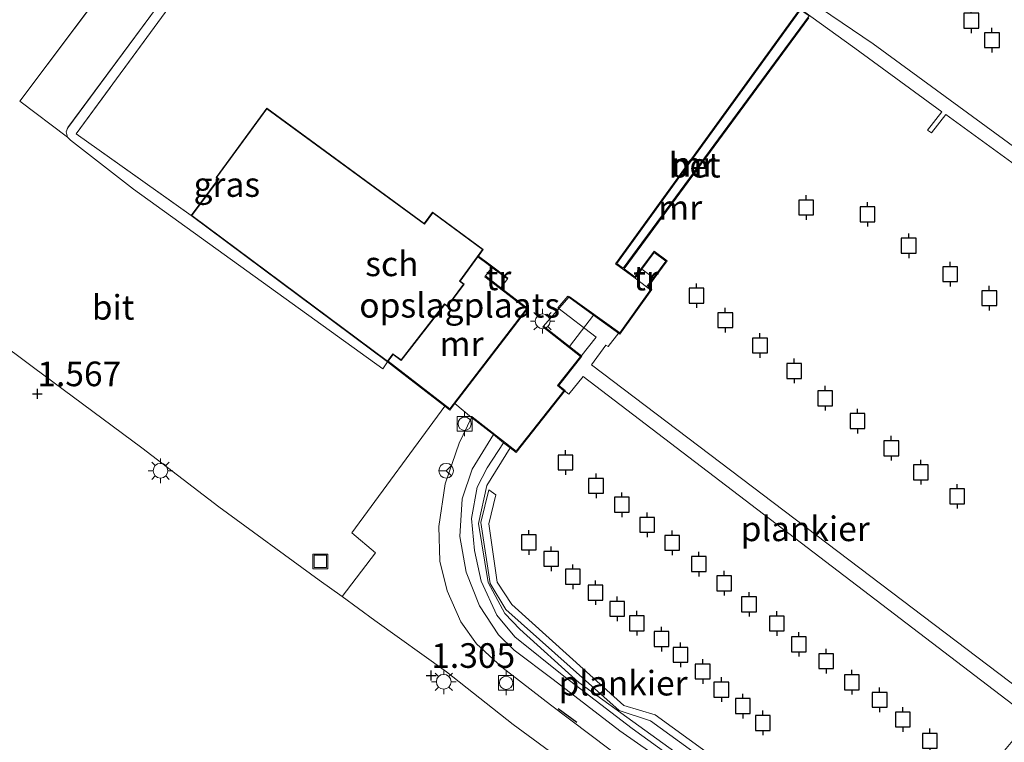
# Model space of a CAD drawing. Units: metres. Extents: x 169998 to 180005, y 482335 to 487502.
# Drawn here: x 170129 to 170229, y 486512 to 486585 of the extents above; entities that cross this region are included whole.
import ezdxf
from ezdxf.enums import TextEntityAlignment as Align

# ---------------------------------------------------------------- set-up
doc = ezdxf.new("R2010")
doc.units = ezdxf.units.M
doc.linetypes.add('IE-TERREINAFSCHEIDING', pattern=[10, 8, -2])
doc.layers.get('0').update_dxf_attribs({"lineweight": 25})
for name, color, linetype, lineweight in [('B-ME-AL-OVERIG-GV-B7', 7, 'BV-GELEIDERAIL', 18), ('B-ME-GW-KRUINLIJN-L-B1', 93, 'Continuous', 18), ('B-ME-GW-TEENLIJN-L-B1', 93, 'Continuous', 18), ('B-ME-IE-GRASLAND-GV-B6', 93, 'Continuous', 18), ('B-ME-IE-GRONDWERKLIJN-GROND_INGERICHT-GV-B6', 253, 'Continuous', 18), ('B-ME-IE-INRICHTINGSELEMENT-S-B1', 253, 'Continuous', 18), ('B-ME-IE-MEUBILAIR_WEGMEUBILAIR-LICHTMAST-S-B1', 8, 'Continuous', 18), ('B-ME-IE-TERREINAFSCHEIDING-DOORGANG-L-B1', 8, 'IE-TERREINAFSCHEIDING-KUNSTMATIG-OPEN', 18), ('B-ME-IE-TERREINAFSCHEIDING-RASTERHEKWERK-L-B1', 8, 'IE-TERREINAFSCHEIDING', 18), ('B-ME-KG-KADASTRAAL-DAKRAND-L-B1', 13, 'Continuous', 18), ('B-ME-MW-MUUR-GV-B6', 8, 'IE-TERREINAFSCHEIDING-KUNSTMATIG', 18), ('B-ME-OB-BEKLEDING-GV-B6', 253, 'Continuous', 18), ('B-ME-OB-WATERLIJN-L-B1', 133, 'OB-WATERLIJN', 18), ('B-ME-OG-BEBOUWING-GV-B6', 173, 'Continuous', 18), ('B-ME-OG-WATER-GV-B6', 153, 'Continuous', 18), ('B-ME-VH-VERH_SOORT-BETON-OVERIG-GV-B6', 8, 'IE-TERREINAFSCHEIDING-NATUURLIJK-HOUTWAL', 18), ('B-ME-VH-VERH_SOORT-BITUMEN-GV-B6', 8, 'IE-TERREINAFSCHEIDING-NATUURLIJK-HOUTWAL', 18), ('B-ME-VV-BOLDER-S-B1', 213, 'Continuous', 18), ('B-ME-VW-MEUBILAIR_WEGMEUBILAIR-RONA-S-B1', 8, 'Continuous', 18)]:
    doc.layers.add(name, color=color, linetype=linetype, lineweight=lineweight)
for name, color, linetype in [('B-ME-GW-HOOGTEPUNT-S-B1', 10, 'Continuous'), ('B-ME-IE-TERREINAFSCHEIDING-SCHRIKHEK-L-B1', 10, 'Continuous'), ('B-ME-VV-AFMEERCONSTRUCTIE-S-B1', 10, 'Continuous')]:
    doc.layers.add(name, color=color, linetype=linetype)
doc.styles.add('NLCS-ISO', font='NLCS-ISO.TTF')
doc.linetypes.add('BV-GELEIDERAIL', pattern='A,10,-3,[108,NLCS.SHX,S=1,R=0,X=0,Y=0],-3', length=16)
doc.linetypes.add('IE-TERREINAFSCHEIDING-KUNSTMATIG', pattern='A,4,[82,NLCS.SHX,S=0.75,R=90,X=0,Y=0],4,-2', length=10)
doc.linetypes.add('IE-TERREINAFSCHEIDING-KUNSTMATIG-OPEN', pattern='A,7,-1.5,[67,NLCS.SHX,S=0.75,R=0,X=0,Y=0],-1.5', length=10)
doc.linetypes.add('IE-TERREINAFSCHEIDING-NATUURLIJK-HOUTWAL', pattern='A,7,-1.5,[67,NLCS.SHX,S=0.75,R=45,X=0,Y=0],-1.5,7,-1.5,[70,NLCS.SHX,S=0.75,R=0,X=0,Y=0],-1.5', length=20)
doc.linetypes.add('OB-WATERLIJN', pattern='A,10,[32,NLCS.SHX,S=2,R=0,X=0,Y=0],-12', length=22)

# ---------------------------------------------------------------- blocks, each defined once
blk = doc.blocks.new('d26hn_FeatureWriter_4_8_FMEBLOCK4')
at = {"layer": 'B-ME-VH-VERH_SOORT-BITUMEN-GV-B6'}
blk.add_polyline3d([(25.44, 40.97, 1.9), (15.87, 28.03, 1.9), (15.69, 27.6, 1.87), (15.82, 27.05, 1.88), (10.97, 30.72, 1.87), (19.32, 41.83, 1.9)], dxfattribs=at)
blk = doc.blocks.new('hoogtepunt')
for p, q in [((-0.5, 0), (0.5, 0)), ((0, 0.5), (0, -0.5))]:
    blk.add_line(p, q)
blk = doc.blocks.new('lantaarnpaal')
for p, q in [((0, 0.75), (0, 1.25)), ((-0.75, 0), (-1.25, 0)), ((-0.88, 0.88), (-0.53, 0.53)), ((0.53, 0.53), (0.88, 0.88)), ((0.75, 0), (1.25, 0)), ((-0.53, -0.53), (-0.88, -0.88)), ((0, -0.75), (0, -1.25)), ((0.53, -0.53), (0.88, -0.88))]:
    blk.add_line(p, q)
blk.add_circle((0, 0), 0.75)
blk = doc.blocks.new('meerpaal')
for p, q in [((-0.75, 0), (-1.25, 0)), ((0.75, 0.75), (-0.75, 0.75)), ((-0.75, 0.75), (-0.75, -0.75)), ((0.75, -0.75), (0.75, 0.75)), ((0.75, 0), (1.25, 0)), ((-0.75, -0.75), (0.75, -0.75))]:
    blk.add_line(p, q)
blk = doc.blocks.new('bolder')
for p, q in [((-0.75, 0), (-1.25, 0)), ((-0.75, 0.75), (-0.75, -0.75)), ((0.75, 0.75), (-0.75, 0.75)), ((0.75, -0.75), (0.75, 0.75)), ((0.75, 0), (1.25, 0)), ((-0.75, -0.75), (0.75, -0.75))]:
    blk.add_line(p, q)
blk.add_circle((0, 0), 0.673)
blk = doc.blocks.new('put')
for p, q in [((0.75, 0.75), (-0.75, 0.75)), ((-0.75, 0.75), (-0.75, -0.75)), ((0.75, -0.75), (0.75, 0.75)), ((-0.75, -0.75), (0.75, -0.75))]:
    blk.add_line(p, q)
blk.add_lwpolyline([(-0.625, 0.625), (0.625, 0.625), (0.625, -0.625), (-0.625, -0.625)], close=True)
blk = doc.blocks.new('wegwijzer')
for q in [(-0.53, -0.53), (0, 0.75), (0.53, -0.53)]:
    blk.add_line((0, 0), q)
blk.add_circle((0, 0), 0.75)

msp = doc.modelspace()

# ---------------------------------------------------------------- linework, layer by layer
at = {"layer": 'B-ME-AL-OVERIG-GV-B7'}
for points in [[(170230.485, 486569.994, 0.694), (170222.69, 486575.666, 0.712), (170221.201, 486573.795, 0.729), (170220.817, 486574.07, 0.729), (170222.257, 486575.924, 0.729), (170213.431, 486582.405, 0.676), (170207.253, 486586.835, 1.029), (170207.853, 486587.919, 1.037)], [(170207.853, 486587.919, 1.037), (170215.285, 486582.844, 0.63), (170259.672, 486550.385, 0.673)], [(170189.474, 486553.501, 0.782), (170188.37, 486552.098, 0.729), (170188.137, 486552.26, 0.747), (170186.699, 486550.241, 0.676), (170232.385, 486515.631, 0.535), (170241.518, 486526.928, 0.518), (170242.687, 486526.055, 0.518), (170232.033, 486512.787, 0.518), (170234.839, 486510.619, 0.235), (170230.32, 486505.087, 0.165), (170227.597, 486507.273, 0.518), (170227.176, 486506.738, 0.535), (170225.921, 486507.858, 0.535), (170231.349, 486514.361, 0.518), (170185.843, 486549.056, 0.694), (170184.385, 486547.288, 0.676), (170183.278, 486548.162, 0.694), (170187.165, 486553.07, 0.765), (170183.276, 486556.03, 1.382), (170184.282, 486557.239, 1.453), (170189.474, 486553.501, 0.782)], [(170200.723, 486503.491, 0.818), (170202.851, 486506.759, 0.394), (170192.67, 486514.126, 0.377), (170189.486, 486515.166, 0.394), (170177.99, 486525.435, 0.412), (170176.381, 486528.067, 0.412), (170175.444, 486534.241, 0.447), (170176.267, 486537.571, 0.465), (170176.952, 486537.07, 0.447), (170176.271, 486534.122, 0.447), (170177.089, 486528.193, 0.359), (170178.576, 486525.939, 0.377), (170189.956, 486515.685, 0.341), (170193.156, 486514.728, 0.359), (170203.136, 486507.489, 0.359), (170203.25, 486507.639, 0.094), (170209.81, 486502.773, 0.024), (170207.196, 486498.937, 0.641), (170200.723, 486503.491, 0.818)]]:
    msp.add_polyline3d(points, dxfattribs=at)
at = {"layer": 'B-ME-GW-KRUINLIJN-L-B1'}
msp.add_line((170184.369, 486557.116, 1.454), (170181.813, 486554.186, 1.314), dxfattribs=at)
for points in [[(170174.51, 486544.911, 1.332), (170173.239, 486542.313, 1.332), (170171.815, 486538.18, 1.316), (170171.175, 486533.838, 1.3), (170171.273, 486530.318, 1.332), (170172.012, 486527.309, 1.332), (170173.402, 486524.163, 1.3), (170174.998, 486521.948, 1.269), (170177.569, 486519.571, 1.269), (170182.52, 486515.728, 1.237), (170190.526, 486509.708, 1.285)], [(170200.734, 486506.153, -0.054), (170190.821, 486513.352, -0.027), (170183.857, 486518.665, -0.014), (170178.882, 486522.635, 0.012), (170177.053, 486524.847, -0.001), (170175.465, 486528.288, 0.012), (170174.798, 486531.422, -0.067), (170174.5, 486534.66, 0.079), (170175.082, 486537.85, -0.014), (170176.079, 486539.784, -0.001), (170177.761, 486542.352, 0.024)]]:
    msp.add_polyline3d(points, dxfattribs=at)
at = {"layer": 'B-ME-GW-TEENLIJN-L-B1'}
msp.add_polyline3d([(170176.715, 486543.175, 0.098), (170174.58, 486539.665, 0.123), (170173.55, 486536.666, 0.176), (170173.324, 486532.838, 0.097), (170173.962, 486529.197, 0.084), (170175.302, 486525.802, 0.097), (170177.254, 486522.837, 0.071), (170178.837, 486521.302, 0.018), (170182.806, 486518.331, 0.004), (170189.571, 486513.088, -0.035), (170197.528, 486507.543, 0.018)], dxfattribs=at)
at = {"layer": 'B-ME-IE-GRASLAND-GV-B6'}
for points in [[(170136.959, 486588.129, 1.899), (170128.606, 486577.021, 1.871)], [(170144.088, 486586.955, 1.982), (170143.761, 486586.51, 1.983), (170134.353, 486573.691, 1.959), (170146.022, 486565.411, 1.812), (170165.963, 486550.545, 1.591), (170165.492, 486549.841, 1.582), (170140.155, 486568.093, 1.821), (170133.75, 486573.071, 1.881), (170133.458, 486573.349, 1.878), (170133.325, 486573.893, 1.874), (170133.505, 486574.325, 1.901), (170143.076, 486587.267, 1.901), (170143.675, 486587.115, 1.948), (170144.088, 486586.955, 1.982)], [(170095.774, 486511.602, 2.436), (170095.104, 486512.419, 2.346), (170095.219, 486513.227, 2.368), (170095.908, 486513.938, 2.346), (170097.983, 486515.604, 2.3), (170102.15, 486519.126, 2.278), (170107.156, 486524.763, 2.142), (170111.105, 486530.043, 2.051), (170114.281, 486535.991, 1.915), (170117.809, 486543.854, 1.643), (170119.84, 486549.741, 1.597), (170120.867, 486554.637, 1.688), (170121.243, 486557.783, 1.711), (170121.44, 486559.366, 1.678), (170121.916, 486557.864, 1.698), (170123.328, 486555.604, 1.718), (170124.25, 486554.487, 1.678), (170125.933, 486553.004, 1.678), (170130.016, 486549.974, 1.658), (170141.024, 486541.827, 1.678), (170148.83, 486535.856, 1.577), (170159.035, 486528.413, 1.496), (170161.36, 486526.724, 1.488)], [(170161.36, 486526.724, 1.488), (170164.681, 486524.313, 1.476), (170171.948, 486519.088, 1.436), (170178.744, 486513.761, 1.396), (170189.16, 486506.114, 1.355)]]:
    msp.add_polyline3d(points, dxfattribs=at)
at = {"layer": 'B-ME-IE-GRONDWERKLIJN-GROND_INGERICHT-GV-B6'}
for points in [[(170207.854, 486586.352, 1.343), (170189.132, 486560.507, 1.443), (170191.109, 486559.034, 1.449), (170192.287, 486558.156, 1.453), (170192.663, 486557.876, 1.454), (170189.548, 486553.514, 1.454), (170184.427, 486557.197, 1.454), (170184.369, 486557.116, 1.454), (170181.813, 486554.186, 1.314), (170181.751, 486554.108, 1.314), (170185.552, 486551.115, 1.403), (170183.214, 486548.144, 1.316), (170183.867, 486547.624, 1.3), (170179.032, 486541.478, 1.301), (170174.572, 486544.99, 1.332), (170174.51, 486544.911, 1.332), (170172.815, 486546.328, 1.424), (170180.209, 486555.954, 1.527), (170177.474, 486558.065, 1.443), (170178.136, 486558.971, 1.426), (170178.195, 486559.051, 1.426), (170176.251, 486560.501, 1.653), (170175.191, 486561.291, 1.653), (170175.686, 486561.966, 1.628), (170170.542, 486565.733, 1.628), (170169.701, 486564.585, 1.686), (170153.7, 486576.304, 1.686), (170148.557, 486569.28, 1.686), (170148.778, 486569.106, 1.78), (170146.022, 486565.411, 1.812), (170134.353, 486573.691, 1.959), (170143.761, 486586.51, 1.983)], [(170176.571, 486560.137, 1.913), (170175.907, 486559.274, 2.006), (170175.845, 486559.195, 2.006), (170180.069, 486555.936, 1.955), (170172.281, 486545.796, 1.88), (170166.02, 486550.621, 1.955), (170166.528, 486551.304, 1.829), (170167.363, 486550.69, 1.829), (170171.781, 486556.374, 1.829), (170172.071, 486556.161, 1.829), (170173.748, 486558.451, 1.88), (170173.333, 486558.754, 1.88), (170175.132, 486561.21, 1.932), (170176.186, 486560.424, 1.855), (170176.571, 486560.137, 1.913)]]:
    msp.add_polyline3d(points, dxfattribs=at)
at = {"layer": 'B-ME-IE-TERREINAFSCHEIDING-DOORGANG-L-B1'}
msp.add_line((170174.51, 486544.911, 1.332), (170172.815, 486546.328, 1.424), dxfattribs=at)
at = {"layer": 'B-ME-IE-TERREINAFSCHEIDING-RASTERHEKWERK-L-B1'}
msp.add_polyline3d([(170143.761, 486586.51, 1.983), (170134.353, 486573.691, 1.959), (170146.022, 486565.411, 1.812)], dxfattribs=at)
at = {"layer": 'B-ME-IE-TERREINAFSCHEIDING-SCHRIKHEK-L-B1'}
msp.add_line((170183.299, 486515.361, 1.301), (170185.189, 486513.981, 1.288), dxfattribs=at)
at = {"layer": 'B-ME-KG-KADASTRAAL-DAKRAND-L-B1'}
msp.add_polyline3d([(170166.518, 486551.373, 7.926), (170165.952, 486550.614, 7.93), (170146.091, 486565.421, 7.946), (170148.852, 486569.124, 7.927), (170148.731, 486569.213, 5.026), (170148.626, 486569.29, 5.026), (170153.712, 486576.234, 5.075), (170169.712, 486564.516, 5.076), (170170.553, 486565.664, 5.092), (170175.616, 486561.956, 5.093), (170173.264, 486558.744, 5.092), (170173.678, 486558.441, 5.092), (170172.06, 486556.231, 5.092), (170171.77, 486556.443, 5.092), (170167.352, 486550.759, 4.966), (170166.556, 486551.342, 4.977), (170166.518, 486551.373, 7.926)], dxfattribs=at)
at = {"layer": 'B-ME-MW-MUUR-GV-B6'}
for points in [[(170208.746, 486585.46, -0.199), (170189.991, 486559.991, -0.199), (170191.088, 486559.174, -0.199), (170191.717, 486560.016, -0.199), (170193.041, 486561.792, -0.199), (170194.379, 486560.795, -0.199), (170193.056, 486559.018, -0.199), (170192.427, 486558.177, -0.199), (170192.802, 486557.898, -0.199), (170189.571, 486553.374, -0.199), (170186.898, 486555.297, -0.199), (170184.369, 486557.116, 1.454), (170184.427, 486557.197, 1.454), (170189.548, 486553.514, 1.454), (170192.663, 486557.876, 1.454), (170192.287, 486558.156, 1.453), (170192.976, 486559.078, 0.772), (170194.239, 486560.774, 0.756), (170193.061, 486561.652, 0.753), (170191.797, 486559.956, 0.768), (170191.109, 486559.034, 1.449), (170189.132, 486560.507, 1.443), (170207.854, 486586.352, 1.343)], [(170189.271, 486560.528, 0.819), (170189.911, 486560.051, 0.848), (170208.783, 486585.68, 0.789), (170207.92, 486586.273, 0.789), (170189.271, 486560.528, 0.819)], [(170178.136, 486558.971, 1.426), (170176.571, 486560.137, 1.913), (170176.186, 486560.424, 1.855), (170175.132, 486561.21, 1.932), (170175.191, 486561.291, 1.653), (170176.251, 486560.501, 1.653), (170178.195, 486559.051, 1.426), (170178.136, 486558.971, 1.426)], [(170177.474, 486558.065, 1.443), (170180.209, 486555.954, 1.527), (170172.815, 486546.328, 1.424), (170172.298, 486545.655, 1.527), (170171.797, 486546.042, 1.461), (170167.191, 486549.597, 1.535), (170165.963, 486550.545, 1.591), (170166.02, 486550.621, 1.955), (170172.281, 486545.796, 1.88), (170180.069, 486555.936, 1.955), (170175.845, 486559.195, 2.006), (170175.907, 486559.274, 2.006), (170177.474, 486558.065, 1.443)], [(170184.441, 486552.117, -0.199), (170185.692, 486551.132, -0.199), (170183.354, 486548.16, -0.199), (170184.007, 486547.641, -0.199), (170179.049, 486541.338, -0.199), (170178.439, 486541.818, -0.199), (170177.761, 486542.352, 0.024), (170176.715, 486543.175, 0.098), (170174.51, 486544.911, 1.332), (170174.572, 486544.99, 1.332), (170179.032, 486541.478, 1.301), (170183.867, 486547.624, 1.3), (170183.214, 486548.144, 1.316), (170185.552, 486551.115, 1.403), (170181.751, 486554.108, 1.314), (170181.813, 486554.186, 1.314), (170184.441, 486552.117, -0.199)]]:
    msp.add_polyline3d(points, dxfattribs=at)
at = {"layer": 'B-ME-OB-BEKLEDING-GV-B6'}
for points in [[(170186.898, 486555.297, -0.199), (170184.441, 486552.117, -0.199), (170181.813, 486554.186, 1.314), (170184.369, 486557.116, 1.454), (170186.898, 486555.297, -0.199)], [(170190.526, 486509.708, 1.285), (170182.52, 486515.728, 1.237), (170177.569, 486519.571, 1.269), (170174.998, 486521.948, 1.269), (170173.402, 486524.163, 1.3), (170172.012, 486527.309, 1.332), (170171.273, 486530.318, 1.332), (170171.175, 486533.838, 1.3), (170171.815, 486538.18, 1.316), (170173.239, 486542.313, 1.332), (170174.51, 486544.911, 1.332), (170176.715, 486543.175, 0.098)], [(170176.715, 486543.175, 0.098), (170174.58, 486539.665, 0.123), (170173.55, 486536.666, 0.176), (170173.324, 486532.838, 0.097), (170173.962, 486529.197, 0.084), (170175.302, 486525.802, 0.097), (170177.254, 486522.837, 0.071), (170178.837, 486521.302, 0.018), (170182.806, 486518.331, 0.004), (170189.571, 486513.088, -0.035), (170197.528, 486507.543, 0.018)], [(170197.528, 486507.543, 0.018), (170189.571, 486513.088, -0.035), (170182.806, 486518.331, 0.004), (170178.837, 486521.302, 0.018), (170177.254, 486522.837, 0.071), (170175.302, 486525.802, 0.097), (170173.962, 486529.197, 0.084), (170173.324, 486532.838, 0.097), (170173.55, 486536.666, 0.176), (170174.58, 486539.665, 0.123), (170176.715, 486543.175, 0.098), (170177.761, 486542.352, 0.024)], [(170177.761, 486542.352, 0.024), (170176.079, 486539.784, -0.001), (170175.082, 486537.85, -0.014), (170174.5, 486534.66, 0.079), (170174.798, 486531.422, -0.067), (170175.465, 486528.288, 0.012), (170177.053, 486524.847, -0.001), (170178.882, 486522.635, 0.012), (170183.857, 486518.665, -0.014), (170190.821, 486513.352, -0.027), (170200.734, 486506.153, -0.054)], [(170178.439, 486541.818, -0.199), (170176.049, 486538.009, -0.199), (170175.218, 486534.135, -0.199), (170176.201, 486528.176, -0.199), (170177.867, 486525, -0.199), (170179.41, 486523.44, -0.199), (170185.401, 486518.02, -0.199), (170198.819, 486508.326, -0.199), (170214.408, 486496.982, -0.199), (170213.15, 486497.235, 0.052), (170200.734, 486506.153, -0.054), (170190.821, 486513.352, -0.027), (170183.857, 486518.665, -0.014), (170178.882, 486522.635, 0.012), (170177.053, 486524.847, -0.001), (170175.465, 486528.288, 0.012), (170174.798, 486531.422, -0.067), (170174.5, 486534.66, 0.079), (170175.082, 486537.85, -0.014), (170176.079, 486539.784, -0.001), (170177.761, 486542.352, 0.024), (170178.439, 486541.818, -0.199)]]:
    msp.add_polyline3d(points, dxfattribs=at)
at = {"layer": 'B-ME-OB-WATERLIJN-L-B1'}
msp.add_polyline3d([(170198.819, 486508.326, -0.199), (170185.401, 486518.02, -0.199), (170179.41, 486523.44, -0.199), (170177.867, 486525, -0.199), (170176.201, 486528.176, -0.199), (170175.218, 486534.135, -0.199), (170176.049, 486538.009, -0.199), (170178.439, 486541.818, -0.199), (170179.049, 486541.338, -0.199), (170184.007, 486547.641, -0.199), (170183.354, 486548.16, -0.199), (170185.692, 486551.132, -0.199), (170184.441, 486552.117, -0.199), (170186.898, 486555.297, -0.199), (170189.571, 486553.374, -0.199), (170192.802, 486557.898, -0.199), (170192.427, 486558.177, -0.199), (170193.056, 486559.018, -0.199), (170194.379, 486560.795, -0.199), (170193.041, 486561.792, -0.199), (170191.717, 486560.016, -0.199), (170191.088, 486559.174, -0.199), (170189.991, 486559.991, -0.199), (170208.746, 486585.46, -0.199)], dxfattribs=at)
at = {"layer": 'B-ME-OG-BEBOUWING-GV-B6'}
for points in [[(170175.191, 486561.291, 1.653), (170175.132, 486561.21, 1.932), (170173.333, 486558.754, 1.88), (170173.748, 486558.451, 1.88), (170172.071, 486556.161, 1.829), (170171.781, 486556.374, 1.829), (170167.363, 486550.69, 1.829), (170166.528, 486551.304, 1.829), (170166.02, 486550.621, 1.955), (170165.963, 486550.545, 1.591), (170146.022, 486565.411, 1.812), (170148.778, 486569.106, 1.78), (170148.557, 486569.28, 1.686), (170153.7, 486576.304, 1.686), (170169.701, 486564.585, 1.686), (170170.542, 486565.733, 1.628), (170175.686, 486561.966, 1.628), (170175.191, 486561.291, 1.653)], [(170178.136, 486558.971, 1.426), (170177.474, 486558.065, 1.443), (170175.907, 486559.274, 2.006), (170176.571, 486560.137, 1.913), (170178.136, 486558.971, 1.426)], [(170192.976, 486559.078, 0.772), (170192.287, 486558.156, 1.453), (170191.109, 486559.034, 1.449), (170191.797, 486559.956, 0.768), (170192.976, 486559.078, 0.772)]]:
    msp.add_polyline3d(points, dxfattribs=at)
at = {"layer": 'B-ME-OG-WATER-GV-B6'}
msp.add_polyline3d([(170198.819, 486508.326, -0.199), (170185.401, 486518.02, -0.199), (170179.41, 486523.44, -0.199), (170177.867, 486525, -0.199), (170176.201, 486528.176, -0.199), (170175.218, 486534.135, -0.199), (170176.049, 486538.009, -0.199), (170178.439, 486541.818, -0.199), (170179.049, 486541.338, -0.199), (170184.007, 486547.641, -0.199), (170183.354, 486548.16, -0.199), (170185.692, 486551.132, -0.199), (170184.441, 486552.117, -0.199), (170186.898, 486555.297, -0.199), (170189.571, 486553.374, -0.199), (170192.802, 486557.898, -0.199), (170192.427, 486558.177, -0.199), (170193.056, 486559.018, -0.199), (170194.379, 486560.795, -0.199), (170193.041, 486561.792, -0.199), (170191.717, 486560.016, -0.199), (170191.088, 486559.174, -0.199), (170189.991, 486559.991, -0.199), (170208.746, 486585.46, -0.199)], dxfattribs=at)
at = {"layer": 'B-ME-VH-VERH_SOORT-BETON-OVERIG-GV-B6'}
for points in [[(170189.911, 486560.051, 0.848), (170189.271, 486560.528, 0.819), (170207.92, 486586.273, 0.789), (170208.783, 486585.68, 0.789), (170189.911, 486560.051, 0.848)], [(170192.976, 486559.078, 0.772), (170191.797, 486559.956, 0.768), (170193.061, 486561.652, 0.753), (170194.239, 486560.774, 0.756), (170192.976, 486559.078, 0.772)]]:
    msp.add_polyline3d(points, dxfattribs=at)
at = {"layer": 'B-ME-VH-VERH_SOORT-BITUMEN-GV-B6'}
for points in [[(170128.606, 486577.021, 1.871), (170133.458, 486573.349, 1.878)], [(170133.458, 486573.349, 1.878), (170133.75, 486573.071, 1.881), (170140.155, 486568.093, 1.821), (170165.492, 486549.841, 1.582), (170165.963, 486550.545, 1.591), (170167.191, 486549.597, 1.535), (170171.797, 486546.042, 1.461), (170162.35, 486533.202, 1.461), (170164.738, 486531.186, 1.434), (170161.36, 486526.724, 1.488), (170159.035, 486528.413, 1.496), (170148.83, 486535.856, 1.577), (170141.024, 486541.827, 1.678), (170130.016, 486549.974, 1.658), (170125.933, 486553.004, 1.678)], [(170189.16, 486506.114, 1.355), (170178.744, 486513.761, 1.396), (170171.948, 486519.088, 1.436), (170164.681, 486524.313, 1.476), (170161.36, 486526.724, 1.488), (170164.738, 486531.186, 1.434), (170162.35, 486533.202, 1.461), (170171.797, 486546.042, 1.461), (170172.298, 486545.655, 1.527), (170172.815, 486546.328, 1.424), (170174.51, 486544.911, 1.332), (170173.239, 486542.313, 1.332), (170171.815, 486538.18, 1.316), (170171.175, 486533.838, 1.3), (170171.273, 486530.318, 1.332), (170172.012, 486527.309, 1.332), (170173.402, 486524.163, 1.3), (170174.998, 486521.948, 1.269), (170177.569, 486519.571, 1.269), (170182.52, 486515.728, 1.237), (170190.526, 486509.708, 1.285)]]:
    msp.add_polyline3d(points, dxfattribs=at)

# ---------------------------------------------------------------- block references
at = {"layer": 'B-ME-GW-HOOGTEPUNT-S-B1', "rotation": 90}
for p in [(170130.4, 486547.303, 1.567), (170130.4, 486547.303, 1.567), (170170.408, 486518.715, 1.305), (170170.408, 486518.715, 1.305)]:
    msp.add_blockref('hoogtepunt', p, dxfattribs=at)
at = {"layer": 'B-ME-IE-INRICHTINGSELEMENT-S-B1', "rotation": 90}
msp.add_blockref('put', (170159.138, 486530.302, 1.567), dxfattribs=at)
at = {"layer": 'B-ME-IE-MEUBILAIR_WEGMEUBILAIR-LICHTMAST-S-B1', "rotation": 90}
for p in [(170181.723, 486554.672, 1.391), (170142.91, 486539.5, 1.594), (170171.676, 486518.083, 1.427)]:
    msp.add_blockref('lantaarnpaal', p, dxfattribs=at)
at = {"layer": 'B-ME-VH-VERH_SOORT-BITUMEN-GV-B6'}
msp.add_blockref('d26hn_FeatureWriter_4_8_FMEBLOCK4', (170117.639, 486546.2965), dxfattribs=at)
at = {"layer": 'B-ME-VV-AFMEERCONSTRUCTIE-S-B1', "rotation": 90}
for p in [(170225.26, 486585.182, 0.812), (170227.359, 486583.207, 0.878), (170208.497, 486566.213, 1.14), (170214.714, 486565.527, 1.091), (170218.901, 486562.343, 1.058), (170223.113, 486559.466, 1.058), (170197.357, 486557.275, 1.386), (170227.089, 486557.03, 1.091), (170200.277, 486554.777, 1.353), (170203.795, 486552.211, 1.337), (170207.267, 486549.629, 1.402), (170210.406, 486546.858, 1.337), (170213.69, 486544.548, 1.32), (170217.135, 486541.782, 1.255), (170184.042, 486540.336, 1.255), (170220.145, 486539.346, 1.337), (170187.144, 486537.963, 1.255), (170223.814, 486536.905, 1.304), (170189.763, 486536.057, 1.255), (170192.338, 486534.013, 1.255), (170180.321, 486532.233, 1.255), (170194.879, 486532.182, 1.255), (170182.584, 486530.552, 1.255), (170197.594, 486530.033, 1.255), (170184.788, 486528.747, 1.255), (170200.168, 486528.081, 1.271), (170187.081, 486527.128, 1.255), (170189.298, 486525.492, 1.255), (170202.684, 486525.944, 1.271), (170191.282, 486524.021, 1.255), (170205.503, 486523.995, 1.271), (170193.804, 486522.42, 1.255), (170207.742, 486521.884, 1.271), (170195.714, 486520.81, 1.255), (170210.527, 486520.181, 1.337), (170197.977, 486519.129, 1.255), (170213.119, 486518.029, 1.271), (170199.875, 486517.288, 1.255), (170202.062, 486515.621, 1.255), (170215.951, 486516.25, 1.287), (170204.08, 486513.905, 1.255), (170218.296, 486514.248, 1.304), (170221.057, 486512.084, 1.435)]:
    msp.add_blockref('meerpaal', p, dxfattribs=at)
at = {"layer": 'B-ME-VV-BOLDER-S-B1', "rotation": 90}
for p in [(170173.801, 486544.275, 1.43), (170178.004, 486517.972, 1.344)]:
    msp.add_blockref('bolder', p, dxfattribs=at)
at = {"layer": 'B-ME-VW-MEUBILAIR_WEGMEUBILAIR-RONA-S-B1', "rotation": 90}
msp.add_blockref('wegwijzer', (170171.925, 486539.505, 1.387), dxfattribs=at)

# ---------------------------------------------------------------- texts
at = {"layer": 'B-ME-AL-OVERIG-GV-B7', "ltscale": 0.2, "style": 'NLCS-ISO'}
for p in [(170208.3909, 486533.6087), (170189.8909, 486517.9433)]:
    msp.add_text('plankier', height=2.5, dxfattribs=at).set_placement(p, align=Align.MIDDLE_CENTER)
at = {"layer": 'B-ME-GW-HOOGTEPUNT-S-B1', "ltscale": 0.2, "style": 'NLCS-ISO'}
for s, p in [('1.567', (170130.4, 486547.303, 1.567)), ('1.567', (170130.4, 486547.303, 1.567)), ('1.305', (170170.408, 486518.715, 1.305)), ('1.305', (170170.408, 486518.715, 1.305))]:
    msp.add_text(s, height=2.5, dxfattribs=at).set_placement(p, align=Align.BOTTOM_LEFT)
at = {"layer": 'B-ME-IE-GRASLAND-GV-B6', "ltscale": 0.2, "style": 'NLCS-ISO'}
msp.add_text('gras', height=2.5, dxfattribs=at).set_placement((170149.644, 486568.554), align=Align.MIDDLE_CENTER)
at = {"layer": 'B-ME-IE-GRONDWERKLIJN-GROND_INGERICHT-GV-B6', "ltscale": 0.2, "style": 'NLCS-ISO'}
msp.add_text('opslagplaats', height=2.5, dxfattribs=at).set_placement((170173.2937, 486556.2976), align=Align.MIDDLE_CENTER)
at = {"layer": 'B-ME-MW-MUUR-GV-B6', "ltscale": 0.2, "style": 'NLCS-ISO'}
for p in [(170197.0312, 486570.612), (170195.689, 486566.2229), (170173.4879, 486552.3902)]:
    msp.add_text('mr', height=2.5, dxfattribs=at).set_placement(p, align=Align.MIDDLE_CENTER)
at = {"layer": 'B-ME-OG-BEBOUWING-GV-B6', "ltscale": 0.2, "style": 'NLCS-ISO'}
for s, p in [('sch', (170166.4059, 486560.5043)), ('tr', (170177.2448, 486559.0836)), ('tr', (170192.229, 486559.0604))]:
    msp.add_text(s, height=2.5, dxfattribs=at).set_placement(p, align=Align.MIDDLE_CENTER)
at = {"layer": 'B-ME-VH-VERH_SOORT-BETON-OVERIG-GV-B6', "ltscale": 0.2, "style": 'NLCS-ISO'}
msp.add_text('bet', height=2.5, dxfattribs=at).set_placement((170197.1592, 486570.5166), align=Align.MIDDLE_CENTER)
at = {"layer": 'B-ME-VH-VERH_SOORT-BITUMEN-GV-B6', "ltscale": 0.2, "style": 'NLCS-ISO'}
msp.add_text('bit', height=2.5, dxfattribs=at).set_placement((170138.0937, 486556.0899), align=Align.MIDDLE_CENTER)

doc.saveas('drawing.dxf')
